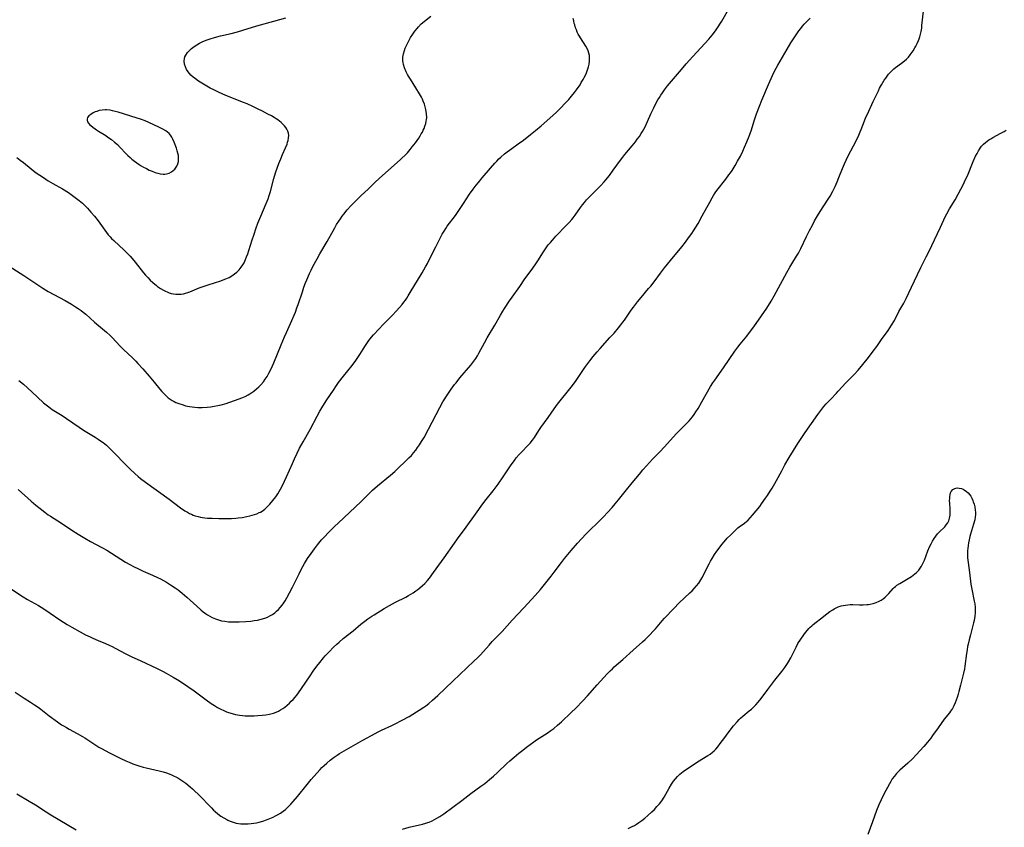
# Model space of a CAD drawing. Units: inches. Extents: x 2135352 to 2140780, y 176630 to 182100.
# Drawn here: x 2135783 to 2136032, y 178270 to 178474 of the extents above; entities that cross this region are included whole.
import ezdxf

# ---------------------------------------------------------------- set-up
doc = ezdxf.new("R2010")
doc.units = ezdxf.units.IN
doc.header["$MEASUREMENT"] = 0
doc.layers.add('c_32_T14S_R21E', color=188, linetype='Continuous')

msp = doc.modelspace()

# ---------------------------------------------------------------- linework, layer by layer
at = {"layer": 'c_32_T14S_R21E'}
for points in [[(2135780.69, 178411.46, 1044), (2135784.41, 178409.11, 1044), (2135787.95, 178406.71, 1044), (2135789.18, 178405.91, 1044), (2135790.53, 178405.09, 1044), (2135794.79, 178402.75, 1044), (2135796.39, 178401.83, 1044), (2135797.43, 178401.19, 1044), (2135798.14, 178400.74, 1044), (2135798.82, 178400.26, 1044), (2135799.38, 178399.84, 1044), (2135800.02, 178399.3, 1044), (2135802.23, 178397.34, 1044), (2135805.27, 178394.77, 1044), (2135806.18, 178393.92, 1044), (2135806.68, 178393.42, 1044), (2135808.68, 178391.3, 1044), (2135809.65, 178390.35, 1044), (2135811.69, 178388.42, 1044), (2135812.66, 178387.45, 1044), (2135813.18, 178386.9, 1044), (2135814.38, 178385.58, 1044), (2135816, 178383.71, 1044), (2135817.27, 178382.18, 1044), (2135818.7, 178380.41, 1044), (2135819.19, 178379.84, 1044), (2135819.69, 178379.28, 1044), (2135820.11, 178378.86, 1044), (2135820.82, 178378.23, 1044), (2135821.3, 178377.89, 1044), (2135821.79, 178377.57, 1044), (2135822.27, 178377.31, 1044), (2135822.76, 178377.07, 1044), (2135823.51, 178376.76, 1044), (2135824.53, 178376.42, 1044), (2135825.19, 178376.24, 1044), (2135825.67, 178376.13, 1044), (2135826.16, 178376.03, 1044), (2135826.8, 178375.94, 1044), (2135827.54, 178375.86, 1044), (2135828.28, 178375.82, 1044), (2135829.39, 178375.82, 1044), (2135830.65, 178375.89, 1044), (2135831.51, 178375.99, 1044), (2135832.37, 178376.11, 1044), (2135833.31, 178376.29, 1044), (2135834.12, 178376.47, 1044), (2135835.4, 178376.82, 1044), (2135836.12, 178377.05, 1044), (2135837.75, 178377.62, 1044), (2135839.36, 178378.23, 1044), (2135840.18, 178378.6, 1044), (2135840.97, 178379.01, 1044), (2135841.41, 178379.26, 1044), (2135842.35, 178379.89, 1044), (2135843.09, 178380.48, 1044), (2135843.64, 178380.98, 1044), (2135844.17, 178381.52, 1044), (2135844.8, 178382.27, 1044), (2135845.27, 178382.92, 1044), (2135845.72, 178383.6, 1044), (2135846.21, 178384.43, 1044), (2135846.6, 178385.18, 1044), (2135847.13, 178386.32, 1044), (2135847.42, 178387.02, 1044), (2135849.28, 178391.6, 1044), (2135850.09, 178393.58, 1044), (2135850.6, 178394.74, 1044), (2135852, 178397.73, 1044), (2135852.57, 178399.06, 1044), (2135852.89, 178399.86, 1044), (2135853.27, 178400.9, 1044), (2135853.58, 178401.78, 1044), (2135854.62, 178405, 1044), (2135855.01, 178406.11, 1044), (2135855.43, 178407.22, 1044), (2135855.77, 178408.03, 1044), (2135856.46, 178409.6, 1044), (2135856.87, 178410.47, 1044), (2135857.29, 178411.34, 1044), (2135858.33, 178413.27, 1044), (2135859.03, 178414.51, 1044), (2135860.86, 178417.63, 1044), (2135862.82, 178421.15, 1044), (2135863.27, 178421.92, 1044), (2135863.83, 178422.81, 1044), (2135864.23, 178423.42, 1044), (2135864.66, 178424.02, 1044), (2135865.07, 178424.54, 1044), (2135865.95, 178425.62, 1044), (2135866.88, 178426.65, 1044), (2135867.87, 178427.7, 1044), (2135868.46, 178428.29, 1044), (2135869.38, 178429.18, 1044), (2135871.3, 178430.98, 1044), (2135872.94, 178432.59, 1044), (2135874, 178433.59, 1044), (2135875.59, 178435.02, 1044), (2135879.26, 178438.23, 1044), (2135879.72, 178438.65, 1044), (2135880.51, 178439.42, 1044), (2135881.1, 178440.05, 1044), (2135881.81, 178440.89, 1044), (2135882.32, 178441.52, 1044), (2135883.13, 178442.59, 1044), (2135883.95, 178443.75, 1044), (2135884.32, 178444.31, 1044), (2135884.61, 178444.79, 1044), (2135884.89, 178445.28, 1044), (2135885.1, 178445.71, 1044), (2135885.3, 178446.15, 1044), (2135885.54, 178446.77, 1044), (2135885.73, 178447.4, 1044), (2135885.87, 178448.04, 1044), (2135885.92, 178448.33, 1044), (2135885.97, 178448.97, 1044), (2135885.94, 178449.9, 1044), (2135885.78, 178450.95, 1044), (2135885.62, 178451.64, 1044), (2135885.39, 178452.34, 1044), (2135885.12, 178453.04, 1044), (2135884.89, 178453.57, 1044), (2135884.62, 178454.09, 1044), (2135884.17, 178454.92, 1044), (2135883.27, 178456.42, 1044), (2135881.85, 178458.6, 1044), (2135881.36, 178459.38, 1044), (2135881.12, 178459.82, 1044), (2135880.79, 178460.43, 1044), (2135880.34, 178461.48, 1044), (2135880.08, 178462.35, 1044), (2135880, 178462.8, 1044), (2135879.95, 178463.24, 1044), (2135879.94, 178463.71, 1044), (2135879.97, 178464.17, 1044), (2135880.12, 178465.03, 1044), (2135880.36, 178465.88, 1044), (2135880.55, 178466.43, 1044), (2135880.92, 178467.28, 1044), (2135881.34, 178468.11, 1044), (2135881.89, 178469.08, 1044), (2135882.47, 178469.98, 1044), (2135882.98, 178470.7, 1044), (2135883.53, 178471.4, 1044), (2135883.93, 178471.85, 1044), (2135884.6, 178472.53, 1044), (2135885.32, 178473.17, 1044), (2135885.84, 178473.61, 1044), (2135886.99, 178474.52, 1044)], [(2135781.02, 178330.12, 1050), (2135784.23, 178328.05, 1050), (2135785.34, 178327.39, 1050), (2135788.09, 178325.8, 1050), (2135789.43, 178324.98, 1050), (2135791.04, 178323.92, 1050), (2135793.48, 178322.24, 1050), (2135795.29, 178321.07, 1050), (2135796.46, 178320.36, 1050), (2135798.58, 178319.18, 1050), (2135799.98, 178318.45, 1050), (2135801.09, 178317.91, 1050), (2135801.77, 178317.6, 1050), (2135803.15, 178317.01, 1050), (2135805.02, 178316.25, 1050), (2135805.9, 178315.86, 1050), (2135806.66, 178315.49, 1050), (2135807.42, 178315.1, 1050), (2135810.12, 178313.68, 1050), (2135811.46, 178313, 1050), (2135813.89, 178311.85, 1050), (2135817.84, 178310.07, 1050), (2135819.53, 178309.23, 1050), (2135820.31, 178308.81, 1050), (2135822.04, 178307.8, 1050), (2135823.63, 178306.8, 1050), (2135825.73, 178305.38, 1050), (2135827.32, 178304.28, 1050), (2135830.36, 178302.05, 1050), (2135831.67, 178301.14, 1050), (2135832.51, 178300.59, 1050), (2135833.25, 178300.15, 1050), (2135834.09, 178299.7, 1050), (2135834.79, 178299.35, 1050), (2135835.52, 178299.04, 1050), (2135836.04, 178298.85, 1050), (2135836.9, 178298.57, 1050), (2135837.77, 178298.34, 1050), (2135838.27, 178298.24, 1050), (2135838.78, 178298.16, 1050), (2135839.51, 178298.08, 1050), (2135840.24, 178298.04, 1050), (2135841.5, 178298.01, 1050), (2135842.45, 178298.03, 1050), (2135843.41, 178298.06, 1050), (2135844.48, 178298.14, 1050), (2135845.41, 178298.25, 1050), (2135846.33, 178298.41, 1050), (2135847.38, 178298.7, 1050), (2135847.98, 178298.93, 1050), (2135848.57, 178299.2, 1050), (2135849.14, 178299.51, 1050), (2135849.68, 178299.85, 1050), (2135850.21, 178300.22, 1050), (2135850.82, 178300.72, 1050), (2135851.36, 178301.2, 1050), (2135851.84, 178301.68, 1050), (2135852.31, 178302.17, 1050), (2135852.78, 178302.7, 1050), (2135853.23, 178303.24, 1050), (2135853.66, 178303.8, 1050), (2135854.43, 178304.88, 1050), (2135856.55, 178308.14, 1050), (2135857.32, 178309.28, 1050), (2135858.25, 178310.51, 1050), (2135859.03, 178311.49, 1050), (2135859.96, 178312.61, 1050), (2135860.41, 178313.12, 1050), (2135861.38, 178314.19, 1050), (2135862.49, 178315.31, 1050), (2135863.3, 178316.08, 1050), (2135863.87, 178316.59, 1050), (2135864.95, 178317.51, 1050), (2135867.39, 178319.46, 1050), (2135869.4, 178321.17, 1050), (2135870.34, 178321.91, 1050), (2135871.11, 178322.45, 1050), (2135872.14, 178323.13, 1050), (2135872.76, 178323.52, 1050), (2135875.27, 178325.07, 1050), (2135876.63, 178325.88, 1050), (2135878.08, 178326.65, 1050), (2135880.67, 178327.96, 1050), (2135881.38, 178328.34, 1050), (2135881.98, 178328.69, 1050), (2135882.57, 178329.06, 1050), (2135883.24, 178329.51, 1050), (2135883.76, 178329.9, 1050), (2135884.27, 178330.31, 1050), (2135884.9, 178330.85, 1050), (2135885.51, 178331.42, 1050), (2135886.16, 178332.13, 1050), (2135886.69, 178332.75, 1050), (2135887.72, 178334.14, 1050), (2135890.36, 178337.88, 1050), (2135892.94, 178341.57, 1050), (2135893.72, 178342.66, 1050), (2135895.92, 178345.62, 1050), (2135898.29, 178348.88, 1050), (2135900.1, 178351.45, 1050), (2135901, 178352.61, 1050), (2135902.74, 178354.76, 1050), (2135904.01, 178356.45, 1050), (2135905.29, 178358.27, 1050), (2135907.29, 178361.3, 1050), (2135908.07, 178362.42, 1050), (2135908.56, 178363.05, 1050), (2135909.28, 178363.89, 1050), (2135909.96, 178364.62, 1050), (2135911.41, 178366.1, 1050), (2135912.05, 178366.8, 1050), (2135912.64, 178367.53, 1050), (2135913.11, 178368.19, 1050), (2135914.28, 178370.02, 1050), (2135914.74, 178370.72, 1050), (2135916.56, 178373.25, 1050), (2135918.12, 178375.47, 1050), (2135918.98, 178376.62, 1050), (2135922.38, 178380.93, 1050), (2135923.45, 178382.33, 1050), (2135924.18, 178383.37, 1050), (2135925.87, 178385.87, 1050), (2135927.08, 178387.53, 1050), (2135927.95, 178388.64, 1050), (2135928.92, 178389.8, 1050), (2135929.7, 178390.69, 1050), (2135932.16, 178393.41, 1050), (2135933.2, 178394.58, 1050), (2135934.3, 178395.86, 1050), (2135934.91, 178396.62, 1050), (2135935.46, 178397.33, 1050), (2135935.83, 178397.85, 1050), (2135937.54, 178400.34, 1050), (2135938.11, 178401.13, 1050), (2135939.13, 178402.47, 1050), (2135940.01, 178403.57, 1050), (2135941.93, 178405.77, 1050), (2135942.46, 178406.4, 1050), (2135943.29, 178407.47, 1050), (2135944.89, 178409.67, 1050), (2135945.91, 178410.99, 1050), (2135947.41, 178412.87, 1050), (2135950.27, 178416.32, 1050), (2135951.2, 178417.51, 1050), (2135952, 178418.57, 1050), (2135952.78, 178419.65, 1050), (2135953.23, 178420.31, 1050), (2135953.83, 178421.25, 1050), (2135954.38, 178422.17, 1050), (2135955.46, 178424.1, 1050), (2135957.32, 178427.59, 1050), (2135957.92, 178428.65, 1050), (2135958.28, 178429.23, 1050), (2135958.72, 178429.9, 1050), (2135959.15, 178430.51, 1050), (2135961.36, 178433.37, 1050), (2135962.15, 178434.45, 1050), (2135962.54, 178435, 1050), (2135962.95, 178435.61, 1050), (2135963.72, 178436.85, 1050), (2135964.33, 178437.89, 1050), (2135965.06, 178439.22, 1050), (2135965.68, 178440.49, 1050), (2135966.11, 178441.45, 1050), (2135966.72, 178442.84, 1050), (2135967.27, 178444.19, 1050), (2135967.53, 178444.9, 1050), (2135967.84, 178445.8, 1050), (2135968.57, 178448.12, 1050), (2135969.15, 178449.84, 1050), (2135969.86, 178451.8, 1050), (2135970.46, 178453.32, 1050), (2135972.15, 178457.23, 1050), (2135973.14, 178459.56, 1050), (2135973.65, 178460.63, 1050), (2135974.47, 178462.12, 1050), (2135976.82, 178466.17, 1050), (2135977.81, 178467.8, 1050), (2135978.99, 178469.58, 1050), (2135979.82, 178470.78, 1050), (2135980.26, 178471.37, 1050), (2135980.74, 178471.98, 1050), (2135981.17, 178472.49, 1050), (2135981.62, 178472.98, 1050), (2135982.12, 178473.49, 1050), (2135982.65, 178473.98, 1050)], [(2135782.18, 178303.94, 1052), (2135784.52, 178302.44, 1052), (2135786.07, 178301.49, 1052), (2135787.13, 178300.8, 1052), (2135787.98, 178300.2, 1052), (2135788.69, 178299.66, 1052), (2135790.82, 178298, 1052), (2135792.9, 178296.48, 1052), (2135793.93, 178295.76, 1052), (2135794.42, 178295.45, 1052), (2135795.12, 178295.03, 1052), (2135795.84, 178294.63, 1052), (2135797.85, 178293.55, 1052), (2135799.22, 178292.78, 1052), (2135799.77, 178292.44, 1052), (2135800.55, 178291.93, 1052), (2135802.56, 178290.57, 1052), (2135803.28, 178290.12, 1052), (2135804.11, 178289.65, 1052), (2135805.81, 178288.76, 1052), (2135808.84, 178287.28, 1052), (2135810.15, 178286.67, 1052), (2135810.99, 178286.3, 1052), (2135811.85, 178285.94, 1052), (2135812.63, 178285.65, 1052), (2135813.43, 178285.38, 1052), (2135814.5, 178285.07, 1052), (2135815.21, 178284.89, 1052), (2135818.5, 178284.14, 1052), (2135819.53, 178283.86, 1052), (2135820.34, 178283.61, 1052), (2135821.5, 178283.19, 1052), (2135822.15, 178282.9, 1052), (2135822.91, 178282.53, 1052), (2135823.23, 178282.36, 1052), (2135823.98, 178281.9, 1052), (2135824.72, 178281.4, 1052), (2135825.27, 178280.99, 1052), (2135826.32, 178280.14, 1052), (2135826.94, 178279.59, 1052), (2135827.45, 178279.13, 1052), (2135828.43, 178278.17, 1052), (2135831.68, 178274.79, 1052), (2135832.23, 178274.25, 1052), (2135832.66, 178273.85, 1052), (2135833.34, 178273.28, 1052), (2135834.07, 178272.74, 1052), (2135834.81, 178272.25, 1052), (2135835.58, 178271.82, 1052), (2135835.87, 178271.67, 1052), (2135836.45, 178271.42, 1052), (2135837.19, 178271.15, 1052), (2135837.94, 178270.95, 1052), (2135838.5, 178270.85, 1052), (2135839.12, 178270.78, 1052), (2135840.05, 178270.74, 1052), (2135841, 178270.78, 1052), (2135841.74, 178270.85, 1052), (2135842.39, 178270.94, 1052), (2135843.04, 178271.05, 1052), (2135843.69, 178271.19, 1052), (2135844.69, 178271.46, 1052), (2135845.57, 178271.75, 1052), (2135846.43, 178272.09, 1052), (2135847.27, 178272.47, 1052), (2135847.84, 178272.76, 1052), (2135848.39, 178273.07, 1052), (2135849.08, 178273.49, 1052), (2135849.75, 178273.94, 1052), (2135850.36, 178274.42, 1052), (2135850.83, 178274.84, 1052), (2135851.29, 178275.29, 1052), (2135851.75, 178275.76, 1052), (2135852.34, 178276.42, 1052), (2135853.4, 178277.68, 1052), (2135855.84, 178280.72, 1052), (2135856.82, 178281.93, 1052), (2135858.23, 178283.56, 1052), (2135859.07, 178284.47, 1052), (2135859.55, 178284.97, 1052), (2135860.08, 178285.48, 1052), (2135860.78, 178286.11, 1052), (2135861.67, 178286.86, 1052), (2135862.6, 178287.58, 1052), (2135863.4, 178288.12, 1052), (2135863.99, 178288.5, 1052), (2135865.19, 178289.21, 1052), (2135869.89, 178291.83, 1052), (2135872.97, 178293.58, 1052), (2135873.76, 178294.01, 1052), (2135874.57, 178294.41, 1052), (2135877.19, 178295.57, 1052), (2135877.87, 178295.89, 1052), (2135879.75, 178296.88, 1052), (2135881.52, 178297.87, 1052), (2135883.41, 178299, 1052), (2135884.07, 178299.42, 1052), (2135885.27, 178300.21, 1052), (2135885.75, 178300.55, 1052), (2135886.5, 178301.12, 1052), (2135887.46, 178301.92, 1052), (2135888.75, 178303.12, 1052), (2135892.52, 178306.79, 1052), (2135897.84, 178311.78, 1052), (2135898.83, 178312.73, 1052), (2135899.44, 178313.35, 1052), (2135900.3, 178314.27, 1052), (2135901.73, 178315.87, 1052), (2135902.51, 178316.72, 1052), (2135904.96, 178319.29, 1052), (2135907.48, 178322.11, 1052), (2135910.5, 178325.26, 1052), (2135913.35, 178328.4, 1052), (2135914.66, 178329.9, 1052), (2135916.01, 178331.56, 1052), (2135917.33, 178333.24, 1052), (2135918.1, 178334.24, 1052), (2135919.93, 178336.68, 1052), (2135920.75, 178337.71, 1052), (2135922.43, 178339.73, 1052), (2135924.01, 178341.56, 1052), (2135925.02, 178342.68, 1052), (2135926.2, 178343.9, 1052), (2135929.97, 178347.61, 1052), (2135930.65, 178348.3, 1052), (2135931.55, 178349.26, 1052), (2135932.69, 178350.53, 1052), (2135933.49, 178351.47, 1052), (2135934.32, 178352.49, 1052), (2135935.98, 178354.57, 1052), (2135937.8, 178356.77, 1052), (2135939.6, 178359, 1052), (2135940.5, 178360.09, 1052), (2135941.4, 178361.11, 1052), (2135942.93, 178362.77, 1052), (2135944.82, 178364.73, 1052), (2135945.84, 178365.81, 1052), (2135948.17, 178368.41, 1052), (2135948.83, 178369.12, 1052), (2135949.63, 178369.94, 1052), (2135951.16, 178371.42, 1052), (2135951.66, 178371.93, 1052), (2135952.15, 178372.46, 1052), (2135952.58, 178372.96, 1052), (2135952.95, 178373.42, 1052), (2135953.41, 178374.05, 1052), (2135953.85, 178374.7, 1052), (2135954.4, 178375.56, 1052), (2135955.37, 178377.2, 1052), (2135957.55, 178381.06, 1052), (2135958.13, 178382, 1052), (2135958.6, 178382.72, 1052), (2135960.78, 178385.78, 1052), (2135963.65, 178390, 1052), (2135964.42, 178391.03, 1052), (2135964.96, 178391.73, 1052), (2135966.65, 178393.79, 1052), (2135967.63, 178395.05, 1052), (2135968.43, 178396.15, 1052), (2135970.4, 178398.93, 1052), (2135971.69, 178400.82, 1052), (2135972.84, 178402.62, 1052), (2135973.61, 178403.95, 1052), (2135976.76, 178409.85, 1052), (2135977.49, 178411.16, 1052), (2135978.02, 178412.05, 1052), (2135979.21, 178413.94, 1052), (2135979.7, 178414.76, 1052), (2135980.31, 178415.92, 1052), (2135981.72, 178418.9, 1052), (2135982.48, 178420.42, 1052), (2135983.21, 178421.82, 1052), (2135983.77, 178422.85, 1052), (2135984.51, 178424.12, 1052), (2135985.2, 178425.25, 1052), (2135987.19, 178428.34, 1052), (2135987.68, 178429.13, 1052), (2135988.36, 178430.33, 1052), (2135988.92, 178431.5, 1052), (2135989.46, 178432.74, 1052), (2135989.89, 178433.79, 1052), (2135990.78, 178436.09, 1052), (2135991.28, 178437.27, 1052), (2135992.15, 178439.1, 1052), (2135994.29, 178443.19, 1052), (2135994.91, 178444.49, 1052), (2135995.26, 178445.29, 1052), (2135995.51, 178445.93, 1052), (2135996.33, 178448.09, 1052), (2135996.71, 178448.99, 1052), (2135997.07, 178449.78, 1052), (2135998.57, 178452.95, 1052), (2135999.84, 178455.68, 1052), (2136000.16, 178456.32, 1052), (2136000.61, 178457.18, 1052), (2136000.96, 178457.77, 1052), (2136001.31, 178458.34, 1052), (2136001.69, 178458.9, 1052), (2136002.04, 178459.37, 1052), (2136002.4, 178459.83, 1052), (2136003.04, 178460.54, 1052), (2136003.39, 178460.87, 1052), (2136003.75, 178461.2, 1052), (2136004.18, 178461.55, 1052), (2136005.67, 178462.66, 1052), (2136006.41, 178463.24, 1052), (2136006.91, 178463.68, 1052), (2136007.4, 178464.18, 1052), (2136007.86, 178464.71, 1052), (2136008.35, 178465.38, 1052), (2136008.62, 178465.79, 1052), (2136009.06, 178466.51, 1052), (2136009.3, 178466.92, 1052), (2136009.66, 178467.62, 1052), (2136009.99, 178468.33, 1052), (2136010.17, 178468.81, 1052), (2136010.33, 178469.31, 1052), (2136010.5, 178469.98, 1052), (2136010.64, 178470.67, 1052), (2136010.76, 178471.46, 1052), (2136010.84, 178472.17, 1052), (2136011.2, 178475.76, 1052)], [(2135782.64, 178438.83, 1042), (2135783.5, 178438.2, 1042), (2135784.31, 178437.56, 1042), (2135786.23, 178435.96, 1042), (2135786.76, 178435.56, 1042), (2135787.54, 178434.99, 1042), (2135789.32, 178433.79, 1042), (2135790.57, 178432.99, 1042), (2135791.73, 178432.31, 1042), (2135794.17, 178430.91, 1042), (2135795.64, 178430, 1042), (2135796.33, 178429.53, 1042), (2135797.72, 178428.5, 1042), (2135798.36, 178428, 1042), (2135799.17, 178427.3, 1042), (2135800, 178426.5, 1042), (2135800.46, 178426.03, 1042), (2135801.32, 178425.08, 1042), (2135802.21, 178424.02, 1042), (2135803.1, 178422.87, 1042), (2135805.23, 178419.95, 1042), (2135805.69, 178419.38, 1042), (2135806.14, 178418.85, 1042), (2135806.5, 178418.46, 1042), (2135807.05, 178417.9, 1042), (2135809.72, 178415.44, 1042), (2135810.73, 178414.44, 1042), (2135811.2, 178413.94, 1042), (2135811.68, 178413.41, 1042), (2135812.5, 178412.43, 1042), (2135814.61, 178409.75, 1042), (2135815.11, 178409.17, 1042), (2135815.69, 178408.54, 1042), (2135816.29, 178407.92, 1042), (2135816.95, 178407.28, 1042), (2135817.84, 178406.53, 1042), (2135818.14, 178406.3, 1042), (2135818.86, 178405.81, 1042), (2135819.62, 178405.38, 1042), (2135820.08, 178405.14, 1042), (2135820.55, 178404.93, 1042), (2135821.06, 178404.74, 1042), (2135821.58, 178404.58, 1042), (2135822.15, 178404.45, 1042), (2135822.73, 178404.37, 1042), (2135823.37, 178404.34, 1042), (2135824.08, 178404.39, 1042), (2135824.63, 178404.48, 1042), (2135825.17, 178404.61, 1042), (2135825.73, 178404.78, 1042), (2135826.28, 178404.98, 1042), (2135828.57, 178405.94, 1042), (2135829.58, 178406.33, 1042), (2135830.9, 178406.77, 1042), (2135834.03, 178407.74, 1042), (2135834.69, 178407.96, 1042), (2135835.33, 178408.22, 1042), (2135836.13, 178408.59, 1042), (2135836.85, 178409, 1042), (2135837.54, 178409.47, 1042), (2135838.07, 178409.91, 1042), (2135838.69, 178410.53, 1042), (2135839.23, 178411.21, 1042), (2135839.59, 178411.74, 1042), (2135839.91, 178412.31, 1042), (2135840.3, 178413.11, 1042), (2135840.58, 178413.81, 1042), (2135840.84, 178414.52, 1042), (2135841.14, 178415.41, 1042), (2135841.96, 178418.04, 1042), (2135842.36, 178419.27, 1042), (2135842.98, 178421.08, 1042), (2135843.4, 178422.26, 1042), (2135844.12, 178424.07, 1042), (2135845.51, 178427.25, 1042), (2135845.97, 178428.42, 1042), (2135846.26, 178429.29, 1042), (2135846.55, 178430.25, 1042), (2135847.39, 178433.53, 1042), (2135847.57, 178434.14, 1042), (2135847.94, 178435.23, 1042), (2135848.73, 178437.35, 1042), (2135849.2, 178438.54, 1042), (2135849.64, 178439.58, 1042), (2135850.4, 178441.28, 1042), (2135850.77, 178442.24, 1042), (2135850.91, 178442.68, 1042), (2135851.02, 178443.11, 1042), (2135851.15, 178443.84, 1042), (2135851.18, 178444.42, 1042), (2135851.12, 178444.98, 1042), (2135850.97, 178445.48, 1042), (2135850.74, 178445.96, 1042), (2135850.45, 178446.42, 1042), (2135850.1, 178446.86, 1042), (2135849.6, 178447.38, 1042), (2135849.26, 178447.69, 1042), (2135848.89, 178447.99, 1042), (2135848.46, 178448.31, 1042), (2135848.01, 178448.62, 1042), (2135847.51, 178448.94, 1042), (2135846.81, 178449.34, 1042), (2135845.95, 178449.82, 1042), (2135844.57, 178450.54, 1042), (2135843.32, 178451.16, 1042), (2135842.11, 178451.73, 1042), (2135840.71, 178452.35, 1042), (2135839.82, 178452.72, 1042), (2135835.36, 178454.51, 1042), (2135833.46, 178455.34, 1042), (2135832.3, 178455.89, 1042), (2135831.39, 178456.34, 1042), (2135830.51, 178456.81, 1042), (2135829.66, 178457.31, 1042), (2135828.82, 178457.84, 1042), (2135828.4, 178458.13, 1042), (2135827.67, 178458.66, 1042), (2135827.08, 178459.14, 1042), (2135826.53, 178459.65, 1042), (2135826.16, 178460.04, 1042), (2135825.8, 178460.49, 1042), (2135825.42, 178461.08, 1042), (2135825.12, 178461.69, 1042), (2135824.87, 178462.43, 1042), (2135824.79, 178463.17, 1042), (2135824.89, 178463.84, 1042), (2135825.03, 178464.25, 1042), (2135825.23, 178464.64, 1042), (2135825.67, 178465.3, 1042), (2135826.23, 178465.91, 1042), (2135826.71, 178466.33, 1042), (2135827.34, 178466.82, 1042), (2135828.02, 178467.27, 1042), (2135828.67, 178467.65, 1042), (2135829.34, 178467.99, 1042), (2135829.94, 178468.26, 1042), (2135830.66, 178468.54, 1042), (2135831.39, 178468.79, 1042), (2135832.44, 178469.11, 1042), (2135833.97, 178469.51, 1042), (2135836.68, 178470.16, 1042), (2135838.29, 178470.58, 1042), (2135839.63, 178470.97, 1042), (2135843.17, 178472.04, 1042), (2135847.42, 178473.22, 1042), (2135850.42, 178474.08, 1042)], [(2135782.96, 178355.09, 1048), (2135786.25, 178352.19, 1048), (2135787.43, 178351.19, 1048), (2135788.52, 178350.29, 1048), (2135789.71, 178349.35, 1048), (2135790.56, 178348.73, 1048), (2135791.1, 178348.36, 1048), (2135793.87, 178346.58, 1048), (2135796.48, 178344.86, 1048), (2135798.1, 178343.85, 1048), (2135799.81, 178342.82, 1048), (2135801.21, 178342.01, 1048), (2135804.04, 178340.47, 1048), (2135805.29, 178339.77, 1048), (2135806.54, 178339.01, 1048), (2135810.06, 178336.79, 1048), (2135811.09, 178336.16, 1048), (2135812.07, 178335.64, 1048), (2135813.28, 178335.05, 1048), (2135814.45, 178334.52, 1048), (2135816.81, 178333.51, 1048), (2135818.1, 178332.91, 1048), (2135818.85, 178332.53, 1048), (2135819.6, 178332.13, 1048), (2135820.33, 178331.71, 1048), (2135821.34, 178331.09, 1048), (2135822.58, 178330.27, 1048), (2135823.28, 178329.77, 1048), (2135824.3, 178328.98, 1048), (2135825.47, 178327.98, 1048), (2135828.01, 178325.65, 1048), (2135829.03, 178324.74, 1048), (2135829.64, 178324.24, 1048), (2135830.18, 178323.85, 1048), (2135830.73, 178323.48, 1048), (2135831.3, 178323.14, 1048), (2135831.88, 178322.83, 1048), (2135832.72, 178322.46, 1048), (2135833.47, 178322.21, 1048), (2135834.25, 178322.01, 1048), (2135835.04, 178321.87, 1048), (2135835.98, 178321.75, 1048), (2135836.69, 178321.71, 1048), (2135837.4, 178321.69, 1048), (2135838.73, 178321.7, 1048), (2135840.38, 178321.78, 1048), (2135841.63, 178321.9, 1048), (2135842.49, 178322.02, 1048), (2135843.34, 178322.18, 1048), (2135844.25, 178322.39, 1048), (2135845.18, 178322.68, 1048), (2135845.81, 178322.93, 1048), (2135846.42, 178323.22, 1048), (2135847.1, 178323.61, 1048), (2135847.64, 178323.99, 1048), (2135848.14, 178324.41, 1048), (2135848.61, 178324.86, 1048), (2135849.04, 178325.34, 1048), (2135849.53, 178325.94, 1048), (2135849.91, 178326.48, 1048), (2135850.27, 178327.04, 1048), (2135850.71, 178327.78, 1048), (2135851.39, 178329.01, 1048), (2135852.13, 178330.43, 1048), (2135853.78, 178333.79, 1048), (2135854.36, 178334.93, 1048), (2135855.19, 178336.43, 1048), (2135855.94, 178337.66, 1048), (2135856.84, 178338.99, 1048), (2135857.69, 178340.15, 1048), (2135858.45, 178341.13, 1048), (2135859.48, 178342.37, 1048), (2135860.15, 178343.12, 1048), (2135861.27, 178344.3, 1048), (2135862.76, 178345.8, 1048), (2135863.7, 178346.69, 1048), (2135869.39, 178351.99, 1048), (2135869.82, 178352.39, 1048), (2135871.54, 178354.15, 1048), (2135872.33, 178354.93, 1048), (2135873.56, 178356.03, 1048), (2135876.84, 178358.76, 1048), (2135877.9, 178359.68, 1048), (2135878.95, 178360.63, 1048), (2135880.45, 178362.05, 1048), (2135881.49, 178363.08, 1048), (2135882.1, 178363.7, 1048), (2135882.67, 178364.36, 1048), (2135883.2, 178365.01, 1048), (2135883.69, 178365.69, 1048), (2135884.17, 178366.39, 1048), (2135884.68, 178367.2, 1048), (2135885.3, 178368.24, 1048), (2135886.44, 178370.34, 1048), (2135889.27, 178375.79, 1048), (2135890.07, 178377.19, 1048), (2135891.31, 178379.16, 1048), (2135892.17, 178380.45, 1048), (2135893.01, 178381.6, 1048), (2135893.36, 178382.05, 1048), (2135894.34, 178383.24, 1048), (2135897.08, 178386.46, 1048), (2135897.6, 178387.13, 1048), (2135898.33, 178388.15, 1048), (2135898.77, 178388.86, 1048), (2135899.12, 178389.47, 1048), (2135900.54, 178392.1, 1048), (2135901.23, 178393.36, 1048), (2135903.14, 178396.53, 1048), (2135904.57, 178399.09, 1048), (2135905.14, 178400.05, 1048), (2135905.6, 178400.79, 1048), (2135906.84, 178402.66, 1048), (2135907.49, 178403.59, 1048), (2135909.47, 178406.31, 1048), (2135910.73, 178408.21, 1048), (2135911.27, 178408.99, 1048), (2135912.7, 178410.9, 1048), (2135913.48, 178411.99, 1048), (2135914.02, 178412.82, 1048), (2135915.38, 178415.03, 1048), (2135915.88, 178415.77, 1048), (2135916.62, 178416.78, 1048), (2135917.16, 178417.45, 1048), (2135917.66, 178418.03, 1048), (2135918.56, 178419.01, 1048), (2135921.15, 178421.66, 1048), (2135921.85, 178422.42, 1048), (2135922.53, 178423.22, 1048), (2135922.87, 178423.63, 1048), (2135923.39, 178424.33, 1048), (2135924.74, 178426.23, 1048), (2135925.26, 178426.94, 1048), (2135925.72, 178427.52, 1048), (2135926.27, 178428.15, 1048), (2135926.84, 178428.76, 1048), (2135927.53, 178429.46, 1048), (2135929.23, 178431.13, 1048), (2135929.83, 178431.74, 1048), (2135930.73, 178432.72, 1048), (2135931.17, 178433.23, 1048), (2135932.02, 178434.31, 1048), (2135933, 178435.62, 1048), (2135934.8, 178438.14, 1048), (2135935.4, 178438.94, 1048), (2135935.91, 178439.57, 1048), (2135937.77, 178441.79, 1048), (2135938.58, 178442.82, 1048), (2135939.07, 178443.45, 1048), (2135939.58, 178444.15, 1048), (2135940.06, 178444.87, 1048), (2135940.4, 178445.42, 1048), (2135940.69, 178445.96, 1048), (2135941.02, 178446.62, 1048), (2135942.48, 178449.85, 1048), (2135943.21, 178451.38, 1048), (2135943.86, 178452.63, 1048), (2135944.26, 178453.36, 1048), (2135944.63, 178453.99, 1048), (2135945.01, 178454.6, 1048), (2135945.42, 178455.2, 1048), (2135945.96, 178455.95, 1048), (2135946.7, 178456.89, 1048), (2135950.22, 178461.09, 1048), (2135951.4, 178462.45, 1048), (2135953.04, 178464.3, 1048), (2135957.07, 178468.7, 1048), (2135957.91, 178469.69, 1048), (2135958.75, 178470.79, 1048), (2135959.47, 178471.84, 1048), (2135960.06, 178472.76, 1048), (2135960.37, 178473.26, 1048), (2135962.11, 178476.31, 1048)], [(2135783.16, 178382.62, 1046), (2135784.32, 178381.64, 1046), (2135786.4, 178379.77, 1046), (2135789.37, 178377, 1046), (2135790.34, 178376.18, 1046), (2135791.11, 178375.61, 1046), (2135791.55, 178375.31, 1046), (2135794.04, 178373.74, 1046), (2135795.17, 178373.01, 1046), (2135798.38, 178370.81, 1046), (2135799.48, 178370.11, 1046), (2135802.37, 178368.31, 1046), (2135803.11, 178367.83, 1046), (2135803.76, 178367.39, 1046), (2135804.39, 178366.92, 1046), (2135805.21, 178366.26, 1046), (2135805.83, 178365.72, 1046), (2135806.42, 178365.15, 1046), (2135807.43, 178364.14, 1046), (2135809.82, 178361.64, 1046), (2135811.2, 178360.23, 1046), (2135812.37, 178359.13, 1046), (2135813.25, 178358.37, 1046), (2135813.85, 178357.89, 1046), (2135815.1, 178356.95, 1046), (2135821.04, 178352.69, 1046), (2135823.91, 178350.52, 1046), (2135825.03, 178349.75, 1046), (2135825.65, 178349.36, 1046), (2135826.17, 178349.08, 1046), (2135826.66, 178348.84, 1046), (2135827.12, 178348.65, 1046), (2135827.6, 178348.48, 1046), (2135828.35, 178348.26, 1046), (2135828.91, 178348.14, 1046), (2135829.48, 178348.04, 1046), (2135830.07, 178347.96, 1046), (2135830.68, 178347.91, 1046), (2135831.85, 178347.85, 1046), (2135833.55, 178347.79, 1046), (2135835.45, 178347.76, 1046), (2135836.77, 178347.8, 1046), (2135837.81, 178347.87, 1046), (2135838.44, 178347.94, 1046), (2135839.48, 178348.07, 1046), (2135840.61, 178348.28, 1046), (2135841.4, 178348.45, 1046), (2135841.94, 178348.59, 1046), (2135842.57, 178348.78, 1046), (2135843.18, 178349, 1046), (2135843.76, 178349.26, 1046), (2135844.08, 178349.42, 1046), (2135844.45, 178349.65, 1046), (2135845.16, 178350.18, 1046), (2135845.83, 178350.78, 1046), (2135846.46, 178351.44, 1046), (2135847.2, 178352.32, 1046), (2135847.91, 178353.26, 1046), (2135848.43, 178354.03, 1046), (2135848.78, 178354.59, 1046), (2135849.11, 178355.17, 1046), (2135849.53, 178355.93, 1046), (2135850.14, 178357.18, 1046), (2135850.66, 178358.34, 1046), (2135852.1, 178361.67, 1046), (2135852.64, 178362.87, 1046), (2135853.31, 178364.3, 1046), (2135853.93, 178365.52, 1046), (2135854.8, 178367.11, 1046), (2135856.6, 178370.27, 1046), (2135858.35, 178373.59, 1046), (2135859.05, 178374.85, 1046), (2135859.79, 178376.1, 1046), (2135860.83, 178377.73, 1046), (2135862.45, 178380.2, 1046), (2135863.25, 178381.36, 1046), (2135863.77, 178382.09, 1046), (2135864.98, 178383.67, 1046), (2135867.15, 178386.38, 1046), (2135868.13, 178387.68, 1046), (2135868.63, 178388.39, 1046), (2135869.12, 178389.16, 1046), (2135869.93, 178390.51, 1046), (2135870.53, 178391.44, 1046), (2135871.22, 178392.43, 1046), (2135871.66, 178393, 1046), (2135872.58, 178394.11, 1046), (2135873.98, 178395.63, 1046), (2135874.94, 178396.64, 1046), (2135876.87, 178398.57, 1046), (2135877.29, 178399.01, 1046), (2135878.38, 178400.19, 1046), (2135879.75, 178401.79, 1046), (2135880.19, 178402.34, 1046), (2135880.61, 178402.89, 1046), (2135880.93, 178403.35, 1046), (2135881.3, 178403.92, 1046), (2135881.83, 178404.77, 1046), (2135884.79, 178409.75, 1046), (2135885.65, 178411.24, 1046), (2135886.13, 178412.1, 1046), (2135886.6, 178413.01, 1046), (2135888.26, 178416.31, 1046), (2135889.47, 178418.68, 1046), (2135889.91, 178419.49, 1046), (2135890.36, 178420.29, 1046), (2135890.77, 178420.94, 1046), (2135891.16, 178421.51, 1046), (2135893.19, 178424.26, 1046), (2135894.06, 178425.48, 1046), (2135895.26, 178427.25, 1046), (2135896.8, 178429.61, 1046), (2135897.71, 178430.9, 1046), (2135898.48, 178431.91, 1046), (2135899.01, 178432.57, 1046), (2135899.94, 178433.69, 1046), (2135902.08, 178436.2, 1046), (2135903.14, 178437.41, 1046), (2135903.65, 178437.96, 1046), (2135904.17, 178438.5, 1046), (2135904.62, 178438.93, 1046), (2135905.59, 178439.76, 1046), (2135906.28, 178440.3, 1046), (2135907.43, 178441.15, 1046), (2135908.99, 178442.26, 1046), (2135910.34, 178443.24, 1046), (2135912.17, 178444.65, 1046), (2135913.38, 178445.62, 1046), (2135914.79, 178446.8, 1046), (2135917.03, 178448.77, 1046), (2135918.7, 178450.31, 1046), (2135919.64, 178451.22, 1046), (2135920.97, 178452.61, 1046), (2135921.77, 178453.47, 1046), (2135922.46, 178454.28, 1046), (2135923.21, 178455.23, 1046), (2135923.75, 178455.95, 1046), (2135924.62, 178457.22, 1046), (2135924.94, 178457.73, 1046), (2135925.4, 178458.5, 1046), (2135925.7, 178459.05, 1046), (2135925.97, 178459.61, 1046), (2135926.25, 178460.23, 1046), (2135926.52, 178460.93, 1046), (2135926.77, 178461.72, 1046), (2135926.93, 178462.43, 1046), (2135927.03, 178463.13, 1046), (2135927.05, 178463.94, 1046), (2135927, 178464.55, 1046), (2135926.88, 178465.15, 1046), (2135926.68, 178465.77, 1046), (2135926.4, 178466.37, 1046), (2135926.06, 178466.96, 1046), (2135924.72, 178469.03, 1046), (2135924.47, 178469.44, 1046), (2135924.19, 178469.97, 1046), (2135923.94, 178470.5, 1046), (2135923.71, 178471.04, 1046), (2135923.5, 178471.58, 1046), (2135923.28, 178472.28, 1046), (2135923.19, 178472.63, 1046), (2135923.04, 178473.29, 1046), (2135922.92, 178473.95, 1046)], [(2135879.85, 178269.46, 1054), (2135881.53, 178269.9, 1054), (2135884.92, 178270.68, 1054), (2135885.73, 178270.91, 1054), (2135886.25, 178271.08, 1054), (2135886.62, 178271.22, 1054), (2135887.39, 178271.55, 1054), (2135887.97, 178271.84, 1054), (2135888.53, 178272.16, 1054), (2135889.26, 178272.62, 1054), (2135890.27, 178273.33, 1054), (2135894.79, 178276.69, 1054), (2135897.13, 178278.41, 1054), (2135899.64, 178280.23, 1054), (2135900.63, 178280.98, 1054), (2135901.78, 178281.92, 1054), (2135902.78, 178282.78, 1054), (2135903.83, 178283.74, 1054), (2135906.2, 178286, 1054), (2135906.92, 178286.64, 1054), (2135908.02, 178287.58, 1054), (2135909.24, 178288.58, 1054), (2135910.2, 178289.36, 1054), (2135911.17, 178290.13, 1054), (2135912.99, 178291.49, 1054), (2135913.67, 178291.96, 1054), (2135916.33, 178293.66, 1054), (2135917.29, 178294.32, 1054), (2135917.99, 178294.84, 1054), (2135918.98, 178295.63, 1054), (2135919.93, 178296.47, 1054), (2135922.41, 178298.82, 1054), (2135923.6, 178299.98, 1054), (2135925.35, 178301.78, 1054), (2135926.5, 178303.05, 1054), (2135928.92, 178305.82, 1054), (2135931.49, 178308.59, 1054), (2135932.21, 178309.33, 1054), (2135932.78, 178309.9, 1054), (2135933.27, 178310.35, 1054), (2135935.42, 178312.2, 1054), (2135938.01, 178314.58, 1054), (2135940.37, 178316.68, 1054), (2135941.02, 178317.28, 1054), (2135942.17, 178318.38, 1054), (2135943.17, 178319.43, 1054), (2135943.64, 178319.96, 1054), (2135945.36, 178322.01, 1054), (2135945.94, 178322.66, 1054), (2135948.25, 178325.12, 1054), (2135949.6, 178326.49, 1054), (2135952.31, 178329.03, 1054), (2135952.86, 178329.57, 1054), (2135953.4, 178330.13, 1054), (2135953.99, 178330.8, 1054), (2135954.54, 178331.51, 1054), (2135955.1, 178332.35, 1054), (2135955.5, 178333.03, 1054), (2135955.87, 178333.73, 1054), (2135957.21, 178336.38, 1054), (2135957.56, 178337.02, 1054), (2135957.95, 178337.72, 1054), (2135958.55, 178338.68, 1054), (2135959.1, 178339.52, 1054), (2135959.92, 178340.66, 1054), (2135960.36, 178341.23, 1054), (2135960.95, 178341.93, 1054), (2135961.73, 178342.79, 1054), (2135962.61, 178343.69, 1054), (2135963.8, 178344.85, 1054), (2135964.43, 178345.42, 1054), (2135964.73, 178345.66, 1054), (2135966.08, 178346.64, 1054), (2135966.69, 178347.11, 1054), (2135966.93, 178347.32, 1054), (2135967.55, 178347.94, 1054), (2135968.14, 178348.62, 1054), (2135969.02, 178349.69, 1054), (2135969.92, 178350.83, 1054), (2135970.4, 178351.47, 1054), (2135971.42, 178352.89, 1054), (2135971.92, 178353.62, 1054), (2135972.6, 178354.66, 1054), (2135973.08, 178355.44, 1054), (2135973.74, 178356.59, 1054), (2135974.16, 178357.37, 1054), (2135975.47, 178359.85, 1054), (2135976.29, 178361.33, 1054), (2135977.38, 178363.19, 1054), (2135979.51, 178366.68, 1054), (2135980.18, 178367.71, 1054), (2135981.37, 178369.45, 1054), (2135984.58, 178374.02, 1054), (2135985.56, 178375.33, 1054), (2135986.13, 178376.04, 1054), (2135986.69, 178376.68, 1054), (2135987.83, 178377.91, 1054), (2135989.29, 178379.4, 1054), (2135989.73, 178379.87, 1054), (2135991.62, 178381.99, 1054), (2135993.71, 178384.1, 1054), (2135994.75, 178385.24, 1054), (2135995.94, 178386.65, 1054), (2135997.39, 178388.44, 1054), (2135998.57, 178389.97, 1054), (2135999.44, 178391.2, 1054), (2136000.66, 178392.96, 1054), (2136002.32, 178395.21, 1054), (2136002.76, 178395.86, 1054), (2136003.17, 178396.53, 1054), (2136003.87, 178397.77, 1054), (2136005.03, 178400, 1054), (2136006.23, 178402.12, 1054), (2136006.83, 178403.27, 1054), (2136008.16, 178406.13, 1054), (2136009.67, 178409.33, 1054), (2136010.54, 178411.07, 1054), (2136011.93, 178413.8, 1054), (2136012.64, 178415.23, 1054), (2136013.98, 178418.11, 1054), (2136015.52, 178421.29, 1054), (2136016.77, 178424.02, 1054), (2136017.08, 178424.65, 1054), (2136017.76, 178425.86, 1054), (2136019.17, 178428.21, 1054), (2136019.97, 178429.59, 1054), (2136020.67, 178430.88, 1054), (2136021.28, 178432.09, 1054), (2136021.85, 178433.26, 1054), (2136022.29, 178434.26, 1054), (2136023.77, 178437.81, 1054), (2136024.37, 178439.15, 1054), (2136024.72, 178439.86, 1054), (2136025.09, 178440.55, 1054), (2136025.51, 178441.21, 1054), (2136025.87, 178441.69, 1054), (2136026.35, 178442.2, 1054), (2136026.87, 178442.67, 1054), (2136027.28, 178442.98, 1054), (2136027.71, 178443.28, 1054), (2136028.2, 178443.58, 1054), (2136028.71, 178443.87, 1054), (2136030.76, 178444.95, 1054), (2136031.52, 178445.38, 1054), (2136032.08, 178445.72, 1054)], [(2135936.8, 178269.62, 1056), (2135937.81, 178270.1, 1056), (2135938.33, 178270.38, 1056), (2135938.9, 178270.71, 1056), (2135939.46, 178271.07, 1056), (2135940.23, 178271.62, 1056), (2135940.98, 178272.23, 1056), (2135941.71, 178272.86, 1056), (2135942.7, 178273.76, 1056), (2135943.37, 178274.42, 1056), (2135944.01, 178275.12, 1056), (2135944.63, 178275.84, 1056), (2135945.21, 178276.57, 1056), (2135945.85, 178277.51, 1056), (2135946.27, 178278.24, 1056), (2135947.06, 178279.74, 1056), (2135947.66, 178280.74, 1056), (2135948.22, 178281.54, 1056), (2135948.7, 178282.16, 1056), (2135949.23, 178282.74, 1056), (2135949.79, 178283.29, 1056), (2135950.2, 178283.63, 1056), (2135950.62, 178283.96, 1056), (2135951.2, 178284.37, 1056), (2135952.38, 178285.16, 1056), (2135954.27, 178286.39, 1056), (2135956.86, 178287.98, 1056), (2135957.45, 178288.38, 1056), (2135958.01, 178288.81, 1056), (2135958.42, 178289.17, 1056), (2135958.89, 178289.62, 1056), (2135959.37, 178290.16, 1056), (2135960, 178290.99, 1056), (2135961.1, 178292.55, 1056), (2135961.98, 178293.73, 1056), (2135963.35, 178295.47, 1056), (2135964.22, 178296.49, 1056), (2135964.78, 178297.09, 1056), (2135965.12, 178297.41, 1056), (2135965.66, 178297.9, 1056), (2135967.3, 178299.26, 1056), (2135967.84, 178299.73, 1056), (2135968.37, 178300.21, 1056), (2135968.97, 178300.81, 1056), (2135969.54, 178301.44, 1056), (2135970.31, 178302.4, 1056), (2135971.95, 178304.64, 1056), (2135972.96, 178306, 1056), (2135973.75, 178307.01, 1056), (2135975.54, 178309.18, 1056), (2135976.05, 178309.85, 1056), (2135976.29, 178310.18, 1056), (2135976.93, 178311.19, 1056), (2135977.19, 178311.65, 1056), (2135977.74, 178312.68, 1056), (2135979.1, 178315.36, 1056), (2135979.58, 178316.22, 1056), (2135980.29, 178317.37, 1056), (2135981.04, 178318.47, 1056), (2135981.44, 178319, 1056), (2135981.96, 178319.64, 1056), (2135982.32, 178320.03, 1056), (2135982.69, 178320.4, 1056), (2135983.06, 178320.74, 1056), (2135983.44, 178321.07, 1056), (2135984.13, 178321.61, 1056), (2135985.26, 178322.46, 1056), (2135986.87, 178323.74, 1056), (2135987.6, 178324.29, 1056), (2135988.36, 178324.79, 1056), (2135988.66, 178324.96, 1056), (2135989.02, 178325.15, 1056), (2135989.72, 178325.47, 1056), (2135990.45, 178325.72, 1056), (2135990.98, 178325.86, 1056), (2135991.52, 178325.96, 1056), (2135992.14, 178326.03, 1056), (2135992.77, 178326.07, 1056), (2135993.38, 178326.07, 1056), (2135995.1, 178326.03, 1056), (2135996.01, 178326.03, 1056), (2135996.91, 178326.08, 1056), (2135997.33, 178326.12, 1056), (2135997.78, 178326.19, 1056), (2135998.53, 178326.36, 1056), (2135999.25, 178326.59, 1056), (2136000.05, 178326.94, 1056), (2136000.56, 178327.22, 1056), (2136001.04, 178327.55, 1056), (2136001.57, 178327.97, 1056), (2136002.06, 178328.43, 1056), (2136002.49, 178328.9, 1056), (2136003.55, 178330.11, 1056), (2136003.82, 178330.38, 1056), (2136004.16, 178330.66, 1056), (2136004.52, 178330.94, 1056), (2136005.23, 178331.39, 1056), (2136006.49, 178332.12, 1056), (2136008.18, 178333.17, 1056), (2136008.63, 178333.47, 1056), (2136009.06, 178333.81, 1056), (2136009.46, 178334.15, 1056), (2136010.02, 178334.75, 1056), (2136010.4, 178335.26, 1056), (2136010.73, 178335.8, 1056), (2136010.96, 178336.24, 1056), (2136011.21, 178336.75, 1056), (2136011.44, 178337.28, 1056), (2136012.33, 178339.61, 1056), (2136012.76, 178340.62, 1056), (2136013.13, 178341.36, 1056), (2136013.51, 178342.08, 1056), (2136013.92, 178342.76, 1056), (2136014.33, 178343.33, 1056), (2136014.78, 178343.88, 1056), (2136015.2, 178344.35, 1056), (2136016.57, 178345.72, 1056), (2136016.96, 178346.15, 1056), (2136017.37, 178346.72, 1056), (2136017.6, 178347.16, 1056), (2136017.81, 178347.86, 1056), (2136017.93, 178348.61, 1056), (2136017.97, 178349.4, 1056), (2136017.94, 178350.26, 1056), (2136017.84, 178351.6, 1056), (2136017.81, 178352.34, 1056), (2136017.82, 178352.84, 1056), (2136017.86, 178353.33, 1056), (2136017.93, 178353.8, 1056), (2136018.05, 178354.22, 1056), (2136018.21, 178354.6, 1056), (2136018.6, 178355.1, 1056), (2136019.11, 178355.39, 1056), (2136019.71, 178355.5, 1056), (2136020.23, 178355.47, 1056), (2136020.77, 178355.36, 1056), (2136021.2, 178355.19, 1056), (2136021.51, 178355.04, 1056), (2136022.08, 178354.64, 1056), (2136022.47, 178354.27, 1056), (2136022.82, 178353.84, 1056), (2136023.12, 178353.4, 1056), (2136023.38, 178352.93, 1056), (2136023.67, 178352.29, 1056), (2136023.77, 178352.03, 1056), (2136023.98, 178351.38, 1056), (2136024.15, 178350.72, 1056), (2136024.29, 178349.89, 1056), (2136024.33, 178349.36, 1056), (2136024.32, 178348.83, 1056), (2136024.25, 178348.13, 1056), (2136024.13, 178347.43, 1056), (2136023.87, 178346.33, 1056), (2136023.1, 178343.87, 1056), (2136022.91, 178343.21, 1056), (2136022.7, 178342.37, 1056), (2136022.56, 178341.66, 1056), (2136022.45, 178340.95, 1056), (2136022.37, 178340.18, 1056), (2136022.33, 178339.68, 1056), (2136022.32, 178338.79, 1056), (2136022.35, 178337.89, 1056), (2136022.45, 178336.72, 1056), (2136022.82, 178334.14, 1056), (2136023.19, 178331.2, 1056), (2136023.4, 178329.94, 1056), (2136024.01, 178326.96, 1056), (2136024.13, 178326.25, 1056), (2136024.23, 178325.43, 1056), (2136024.25, 178325.13, 1056), (2136024.27, 178324.81, 1056), (2136024.26, 178323.99, 1056), (2136024.19, 178323.17, 1056), (2136024.02, 178322.09, 1056), (2136023.87, 178321.43, 1056), (2136023.7, 178320.78, 1056), (2136023.06, 178318.48, 1056), (2136022.71, 178317.17, 1056), (2136022.47, 178316.1, 1056), (2136022.35, 178315.54, 1056), (2136022.2, 178314.62, 1056), (2136022.07, 178313.7, 1056), (2136021.63, 178310.57, 1056), (2136021.52, 178309.88, 1056), (2136021.29, 178308.79, 1056), (2136020.57, 178305.76, 1056), (2136020.17, 178304.17, 1056), (2136019.98, 178303.47, 1056), (2136019.72, 178302.63, 1056), (2136019.49, 178301.97, 1056), (2136019.24, 178301.33, 1056), (2136018.87, 178300.54, 1056), (2136018.5, 178299.86, 1056), (2136018.07, 178299.2, 1056), (2136017.77, 178298.77, 1056), (2136016.47, 178297.13, 1056), (2136015.67, 178296.07, 1056), (2136014.9, 178295.01, 1056), (2136013.52, 178293.01, 1056), (2136013.06, 178292.37, 1056), (2136012.66, 178291.86, 1056), (2136012.25, 178291.38, 1056), (2136011.28, 178290.28, 1056), (2136009.36, 178288.16, 1056), (2136008.42, 178287.17, 1056), (2136007.28, 178286.07, 1056), (2136005.25, 178284.3, 1056), (2136004.82, 178283.9, 1056), (2136004.42, 178283.48, 1056), (2136003.87, 178282.82, 1056), (2136003.35, 178282.08, 1056), (2136002.98, 178281.47, 1056), (2136002.63, 178280.84, 1056), (2136001.22, 178278.24, 1056), (2136000.53, 178276.85, 1056), (2135999.97, 178275.58, 1056), (2135999.39, 178274.14, 1056), (2135998.38, 178271.25, 1056), (2135997.22, 178268.11, 1056)], [(2135782.6, 178278.32, 1054), (2135785.76, 178276.47, 1054), (2135787.32, 178275.53, 1054), (2135790, 178273.79, 1054), (2135791.18, 178273.06, 1054), (2135797.56, 178269.29, 1054)]]:
    msp.add_polyline3d(points, dxfattribs=at)
msp.add_polyline3d([(2135822.98, 178436.68, 1040), (2135823.21, 178437.24, 1040), (2135823.36, 178437.83, 1040), (2135823.43, 178438.45, 1040), (2135823.42, 178438.95, 1040), (2135823.37, 178439.39, 1040), (2135823.26, 178439.96, 1040), (2135823.08, 178440.57, 1040), (2135822.87, 178441.18, 1040), (2135822.3, 178442.71, 1040), (2135821.99, 178443.45, 1040), (2135821.72, 178443.97, 1040), (2135821.4, 178444.45, 1040), (2135821.02, 178444.87, 1040), (2135820.58, 178445.25, 1040), (2135820.17, 178445.54, 1040), (2135819.45, 178445.98, 1040), (2135818.63, 178446.4, 1040), (2135817.04, 178447.14, 1040), (2135814.95, 178448.06, 1040), (2135814.04, 178448.4, 1040), (2135812.75, 178448.84, 1040), (2135808.21, 178450.27, 1040), (2135807.46, 178450.47, 1040), (2135806.79, 178450.63, 1040), (2135806.13, 178450.76, 1040), (2135805.25, 178450.84, 1040), (2135804.9, 178450.85, 1040), (2135804.13, 178450.8, 1040), (2135803.4, 178450.67, 1040), (2135802.77, 178450.49, 1040), (2135802.41, 178450.35, 1040), (2135801.84, 178450.08, 1040), (2135801.26, 178449.73, 1040), (2135800.79, 178449.34, 1040), (2135800.49, 178448.96, 1040), (2135800.36, 178448.62, 1040), (2135800.35, 178448.23, 1040), (2135800.47, 178447.86, 1040), (2135800.69, 178447.53, 1040), (2135800.98, 178447.2, 1040), (2135801.28, 178446.91, 1040), (2135801.8, 178446.48, 1040), (2135802.39, 178446.04, 1040), (2135802.75, 178445.79, 1040), (2135803.24, 178445.48, 1040), (2135805.04, 178444.38, 1040), (2135805.62, 178444.01, 1040), (2135806.53, 178443.37, 1040), (2135807.28, 178442.76, 1040), (2135807.99, 178442.11, 1040), (2135808.69, 178441.41, 1040), (2135810.13, 178439.86, 1040), (2135810.63, 178439.35, 1040), (2135811.19, 178438.82, 1040), (2135811.66, 178438.41, 1040), (2135812.26, 178437.93, 1040), (2135812.89, 178437.48, 1040), (2135813.44, 178437.11, 1040), (2135814, 178436.76, 1040), (2135814.61, 178436.41, 1040), (2135815.3, 178436.05, 1040), (2135816.04, 178435.69, 1040), (2135816.79, 178435.38, 1040), (2135817.54, 178435.1, 1040), (2135818.18, 178434.91, 1040), (2135818.81, 178434.77, 1040), (2135819.51, 178434.68, 1040), (2135819.94, 178434.67, 1040), (2135820.35, 178434.71, 1040), (2135821.03, 178434.92, 1040), (2135821.66, 178435.25, 1040), (2135822.07, 178435.56, 1040), (2135822.44, 178435.92, 1040), (2135822.8, 178436.37, 1040)], close=True, dxfattribs=at)

doc.saveas('drawing.dxf')
